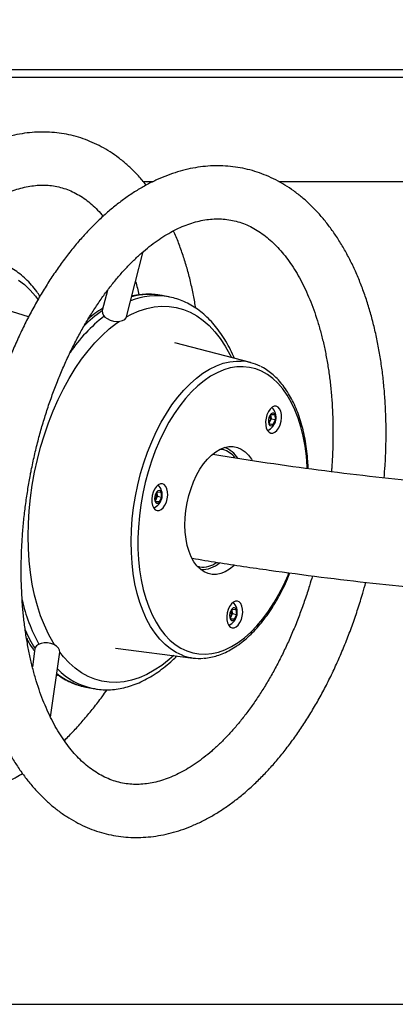
# Model space of a CAD drawing. Units: millimetres. Extents: x 5 to 415, y 5 to 292.
# Drawn here: x 76 to 84, y 65 to 85 of the extents above; entities that cross this region are included whole.
import ezdxf

# ---------------------------------------------------------------- set-up
doc = ezdxf.new("R2010")
doc.units = ezdxf.units.MM

msp = doc.modelspace()

# ---------------------------------------------------------------- linework, layer by layer
at = {"color": 7, "linetype": 'Continuous', "lineweight": 25}
for p, q in [((66.63454, 84.17794), (122.13454, 84.17794)), ((66.63454, 84.17794), (94.37954, 84.17794)), ((66.63454, 84.02794), (94.37954, 84.02794)), ((78.85672, 81.92794), (78.66507, 81.92794)), ((119.61123, 81.92794), (81.38327, 81.92794)), ((78.32301, 79.21667), (78.66242, 80.5261)), ((77.94421, 79.74803), (77.839, 79.34213)), ((79.17765, 79.61648), (79.03163, 79.64474)), ((79.03163, 79.64474), (79.03818, 79.64345)), ((79.17765, 79.61648), (79.1842, 79.61519)), ((76.36218, 79.21759), (75.71528, 79.4197)), ((80.81035, 78.30056), (79.29254, 78.69528)), ((81.1812, 77.16398), (81.22873, 77.26057)), ((81.21581, 77.23432), (81.21789, 77.22232)), ((81.22873, 77.26057), (81.2937, 77.25636)), ((81.2937, 77.25636), (81.31115, 77.15557)), ((81.19865, 77.06319), (81.1812, 77.16398)), ((81.20285, 77.12363), (81.19201, 77.10159)), ((81.19716, 77.07185), (81.26363, 77.05898)), ((81.26363, 77.05898), (81.19865, 77.06319)), ((81.22661, 77.17193), (81.20285, 77.12363)), ((81.21789, 77.22232), (81.22661, 77.17193)), ((81.22661, 77.17193), (81.31115, 77.15557)), ((81.31115, 77.15557), (81.26363, 77.05898)), ((80.20657, 76.56472), (80.26104, 76.55417)), ((80.26104, 76.55417), (80.2573, 76.58638)), ((78.89923, 75.60957), (78.94676, 75.70615)), ((78.93384, 75.67991), (78.93592, 75.66791)), ((78.93592, 75.66791), (78.94465, 75.61752)), ((78.94676, 75.70615), (79.01173, 75.70195)), ((79.01173, 75.70195), (79.02918, 75.60115)), ((78.91669, 75.50878), (78.89923, 75.60957)), ((78.92088, 75.56922), (78.91004, 75.54718)), ((78.91519, 75.51744), (78.98166, 75.50457)), ((78.98166, 75.50457), (78.91669, 75.50878)), ((78.94465, 75.61752), (78.92088, 75.56922)), ((78.94465, 75.61752), (79.02918, 75.60115)), ((79.02918, 75.60115), (78.98166, 75.50457)), ((79.7929, 74.20106), (79.75143, 74.20909)), ((79.78067, 74.17923), (79.7929, 74.20106)), ((80.40391, 73.25695), (80.45144, 73.35354)), ((80.43852, 73.32729), (80.4406, 73.31529)), ((80.4406, 73.31529), (80.44932, 73.2649)), ((80.45144, 73.35354), (80.51641, 73.34933)), ((80.51641, 73.34933), (80.53386, 73.24854)), ((80.42136, 73.15616), (80.40391, 73.25695)), ((80.42556, 73.2166), (80.41471, 73.19456)), ((80.41986, 73.16482), (80.48634, 73.15195)), ((80.48634, 73.15195), (80.42136, 73.15616)), ((80.44932, 73.2649), (80.42556, 73.2166)), ((80.44932, 73.2649), (80.53386, 73.24854)), ((80.53386, 73.24854), (80.48634, 73.15195)), ((76.49008, 72.56173), (76.43897, 72.19504)), ((76.80302, 71.18499), (76.98529, 72.49271)), ((78.1079, 72.57404), (79.66339, 72.37398)), ((77.51161, 71.79047), (77.65762, 71.76221)), ((58.23454, 65.42794), (148.23454, 65.42794))]:
    msp.add_line(p, q, dxfattribs=at)
at = {"color": 8, "linetype": 'Continuous', "lineweight": 25, "flags": 128}
for points in [[(76.15705, 79.95558), (76.27822, 79.86302), (76.39276, 79.75441), (76.50013, 79.63025), (76.55, 79.56388)], [(78.32275, 79.21571), (78.42772, 79.27127), (78.5796, 79.33706), (78.73147, 79.3857), (78.88263, 79.41696), (79.03237, 79.43069), (79.18001, 79.42683), (79.32484, 79.40541), (79.4662, 79.36651), (79.60342, 79.31032), (79.73587, 79.2371), (79.86292, 79.14719), (79.984, 79.04102), (80.09852, 78.91907), (80.20596, 78.78192), (80.30581, 78.6302), (80.39761, 78.46463), (80.42967, 78.39956)], [(76.48245, 76.10007), (76.53821, 76.35476), (76.60349, 76.60621), (76.67799, 76.85324), (76.76134, 77.0947), (76.85318, 77.32946), (76.95306, 77.55642), (77.06053, 77.77454), (77.17507, 77.98278), (77.29617, 78.18019), (77.42324, 78.36584), (77.55571, 78.53886), (77.69295, 78.69845), (77.83432, 78.84387), (77.97916, 78.97443), (78.12681, 79.08953), (78.17886, 79.12595)], [(79.46629, 72.42107), (79.44294, 72.42968), (79.32275, 72.48512), (79.20759, 72.55737), (79.09811, 72.646), (78.99497, 72.75049), (78.89878, 72.87023), (78.81009, 73.00452), (78.72942, 73.15255), (78.65726, 73.31348), (78.59402, 73.48635), (78.54007, 73.67015), (78.49574, 73.86381), (78.46128, 74.06617), (78.43689, 74.27606), (78.42271, 74.49225), (78.41884, 74.71346), (78.42529, 74.93839), (78.44202, 75.16574), (78.46894, 75.39416), (78.50589, 75.62232), (78.55265, 75.84886), (78.60895, 76.07248), (78.67445, 76.29184), (78.74878, 76.50567), (78.83149, 76.71271), (78.92211, 76.91175), (79.02009, 77.10162), (79.12487, 77.28119), (79.23583, 77.44943), (79.35231, 77.60534), (79.47364, 77.748), (79.5991, 77.87659), (79.72796, 77.99034), (79.85946, 78.08859), (79.99283, 78.17076), (80.12728, 78.23637), (80.26203, 78.28503), (80.39628, 78.31646), (80.52926, 78.33048), (80.62388, 78.32973)], [(81.95129, 76.17765), (81.94965, 76.21144), (81.93336, 76.42168), (81.90697, 76.62538), (81.87065, 76.82132), (81.82461, 77.00831), (81.76913, 77.18523), (81.70454, 77.35101), (81.63124, 77.50466), (81.54966, 77.64526), (81.46029, 77.77195), (81.36367, 77.88398), (81.26038, 77.98067), (81.15105, 78.06145), (81.03632, 78.12582), (80.9169, 78.1734), (80.79349, 78.2039), (80.66685, 78.21714), (80.53773, 78.21304), (80.4069, 78.19162), (80.27516, 78.15302), (80.14331, 78.09746), (80.01212, 78.02528), (79.88239, 77.93691), (79.7549, 77.83289), (79.63042, 77.71383), (79.50969, 77.58047), (79.39345, 77.43359), (79.28238, 77.27408), (79.17717, 77.1029), (79.07843, 76.92109), (78.98677, 76.72973), (78.90274, 76.52997), (78.82684, 76.32302), (78.75953, 76.11012), (78.70121, 75.89255), (78.65224, 75.67162), (78.6129, 75.44866), (78.58344, 75.225), (78.56403, 75.002), (78.55479, 74.781), (78.55578, 74.56332), (78.56698, 74.35028), (78.58833, 74.14315), (78.61971, 73.94318), (78.66092, 73.75157), (78.71172, 73.56948), (78.7718, 73.398), (78.84079, 73.23816), (78.9183, 73.09093), (79.00384, 72.95719), (79.0969, 72.83773), (79.19693, 72.73329), (79.30332, 72.64449), (79.41543, 72.57187), (79.5326, 72.51585), (79.6541, 72.47678), (79.77922, 72.45489), (79.9072, 72.45032), (80.03727, 72.46309), (80.16865, 72.49312), (80.30055, 72.54024), (80.43217, 72.60416), (80.56273, 72.68449), (80.56273, 72.68449)], [(76.88381, 72.636), (76.85283, 72.68591), (76.76102, 72.85148), (76.6777, 73.03014), (76.60324, 73.22105), (76.53799, 73.42333), (76.48226, 73.63602), (76.43631, 73.85814), (76.40035, 74.08865), (76.37455, 74.32648), (76.35903, 74.57052), (76.35386, 74.81963), (76.35907, 75.07265), (76.37462, 75.3284), (76.40046, 75.58568), (76.43646, 75.84331), (76.48245, 76.10007)], [(80.56273, 72.68449), (80.69144, 72.78076), (80.81752, 72.89238), (80.94021, 73.01869), (81.05879, 73.15891), (81.17253, 73.31222), (81.28075, 73.47769), (81.3828, 73.65432), (81.47807, 73.84105), (81.56598, 74.03675), (81.58451, 74.08146)], [(79.27326, 72.42416), (79.17947, 72.34168), (79.03183, 72.22658), (78.88208, 72.12748), (78.73091, 72.04484), (78.57904, 71.97905), (78.42717, 71.93041), (78.27601, 71.89915), (78.12626, 71.88542), (77.97863, 71.88927), (77.8338, 71.9107), (77.69244, 71.9496), (77.55522, 72.00579), (77.42277, 72.07901), (77.29571, 72.16892), (77.17464, 72.27509), (77.06012, 72.39704), (76.98497, 72.49039)]]:
    msp.add_lwpolyline(points, dxfattribs=at)
at = {"color": 7, "linetype": 'Continuous', "lineweight": 25, "flags": 128}
for points in [[(77.9378, 79.18185), (77.99667, 79.15294), (78.06179, 79.13341), (78.12834, 79.1247), (78.19138, 79.12747), (78.24623, 79.14151), (78.28883, 79.16577), (78.31602, 79.19846), (78.32301, 79.21667)], [(81.30362, 76.90479), (81.3434, 76.94106), (81.3785, 76.99186), (81.40652, 77.05373), (81.42554, 77.12246), (81.43429, 77.19334), (81.43215, 77.26157), (81.41928, 77.32248), (81.39655, 77.37193), (81.36552, 77.40655), (81.32828, 77.42397), (81.2874, 77.42302), (81.24564, 77.40375), (81.20585, 77.36747), (81.17076, 77.31667), (81.14274, 77.2548), (81.12371, 77.18608), (81.11497, 77.11519), (81.1171, 77.04697), (81.12997, 76.98605), (81.1527, 76.9366), (81.18374, 76.90198), (81.22097, 76.88456), (81.26186, 76.88552), (81.30362, 76.90479)], [(81.22644, 77.03025), (81.25445, 77.03727), (81.28135, 77.06083), (81.30349, 77.09776), (81.3179, 77.14306), (81.32261, 77.19062), (81.31701, 77.23401), (81.30183, 77.26738), (81.27915, 77.28622), (81.25201, 77.28798), (81.22408, 77.27242), (81.19913, 77.24165), (81.18054, 77.19982), (81.17082, 77.15259), (81.17127, 77.10632), (81.18184, 77.06727), (81.2011, 77.04072), (81.22644, 77.03025)], [(81.21789, 77.22232), (81.21543, 77.23332), (81.21539, 77.23347)], [(81.19147, 77.10468), (81.19713, 77.11317), (81.20285, 77.12363)], [(80.49639, 74.23853), (80.47744, 74.2213), (80.39192, 74.15443), (80.30454, 74.10352), (80.21649, 74.06924), (80.12896, 74.05207), (80.04313, 74.05223), (79.96017, 74.06972), (79.88119, 74.1043), (79.80727, 74.15551), (79.73939, 74.22265), (79.67849, 74.30482), (79.62539, 74.40091), (79.58079, 74.50961), (79.54531, 74.62945), (79.51943, 74.75882), (79.5035, 74.89597), (79.49772, 75.03904), (79.50218, 75.18609), (79.51683, 75.33514), (79.54145, 75.48418), (79.57572, 75.63117), (79.61918, 75.77415), (79.67123, 75.91117), (79.73117, 76.04039), (79.7982, 76.16004), (79.8714, 76.26853), (79.94979, 76.36437), (80.03231, 76.44628), (80.11783, 76.51314), (80.11783, 76.51314)], [(80.11783, 76.51314), (80.20521, 76.56405), (80.29326, 76.59833), (80.38079, 76.61551), (80.46662, 76.61535), (80.54958, 76.59786), (80.62856, 76.56328), (80.70248, 76.51207), (80.77036, 76.44492), (80.83126, 76.36276), (80.84593, 76.33892)], [(79.02165, 75.35038), (79.06143, 75.38665), (79.09653, 75.43745), (79.12455, 75.49932), (79.14358, 75.56804), (79.15232, 75.63893), (79.15019, 75.70716), (79.13732, 75.76807), (79.11459, 75.81752), (79.08355, 75.85214), (79.04632, 75.86956), (79.00543, 75.86861), (78.96367, 75.84934), (78.92389, 75.81306), (78.88879, 75.76226), (78.86077, 75.70039), (78.84174, 75.63167), (78.833, 75.56078), (78.83513, 75.49255), (78.848, 75.43164), (78.87073, 75.38219), (78.90177, 75.34757), (78.939, 75.33015), (78.97989, 75.33111), (79.02165, 75.35038)], [(79.03804, 75.66598), (79.02589, 75.70328), (79.0054, 75.72734), (78.97936, 75.73494), (78.95127, 75.72503), (78.92493, 75.69897), (78.90389, 75.66026), (78.891, 75.61413), (78.88799, 75.56683), (78.89528, 75.52472), (78.91188, 75.49351), (78.93555, 75.47741), (78.96308, 75.47858), (78.99077, 75.49688), (79.01487, 75.52983), (79.03213, 75.57298), (79.04022, 75.6205), (79.03804, 75.66598)], [(78.93592, 75.66791), (78.93347, 75.67891), (78.93342, 75.67906)], [(78.9095, 75.55027), (78.91516, 75.55875), (78.92088, 75.56922)], [(80.52633, 72.99776), (80.56611, 73.03403), (80.60121, 73.08483), (80.62922, 73.1467), (80.64825, 73.21543), (80.657, 73.28632), (80.65486, 73.35454), (80.64199, 73.41545), (80.61926, 73.4649), (80.58823, 73.49952), (80.551, 73.51694), (80.51011, 73.51599), (80.46835, 73.49672), (80.42856, 73.46044), (80.39347, 73.40964), (80.36545, 73.34777), (80.34642, 73.27905), (80.33768, 73.20816), (80.33981, 73.13994), (80.35268, 73.07902), (80.37541, 73.02957), (80.40645, 72.99496), (80.44368, 72.97753), (80.48457, 72.97849), (80.52633, 72.99776)], [(80.41479, 73.32165), (80.39893, 73.27734), (80.39252, 73.22971), (80.39642, 73.18519), (80.41011, 73.14979), (80.43173, 73.1283), (80.45838, 73.12361), (80.48644, 73.13637), (80.51213, 73.16484), (80.53198, 73.20518), (80.54331, 73.25195), (80.54459, 73.29883), (80.53565, 73.33948), (80.51768, 73.36842), (80.49313, 73.38173), (80.4653, 73.37763), (80.43796, 73.35666), (80.41479, 73.32165)], [(80.4406, 73.31529), (80.43814, 73.32629), (80.4381, 73.32644)], [(80.41418, 73.19765), (80.41984, 73.20614), (80.42556, 73.2166)], [(76.98529, 72.49271), (76.98191, 72.53321), (76.96053, 72.57401), (76.92261, 72.61134), (76.87099, 72.64243), (76.80947, 72.66497), (76.74264, 72.6773), (76.67543, 72.6785), (76.61284, 72.66848), (76.55951, 72.64798), (76.51939, 72.61853), (76.49547, 72.5823), (76.49008, 72.56173)]]:
    msp.add_lwpolyline(points, dxfattribs=at)
at = {"color": 8, "linetype": 'Continuous', "lineweight": 25}
for centre, radius, start, end in [((78.93041, 78.24336), 1.3952, 79.793187, 112.085861), ((78.78495, 78.32811), 1.33954, 79.388428, 105.485751), ((80.00326, 76.54789), 3.42406, 128.400372, 145.1613), ((79.42162, 77.06277), 2.77226, 124.834222, 134.942705), ((79.67977, 74.34156), 3.54165, 193.068219, 208.495507), ((78.89049, 74.06761), 2.83233, 203.314669, 212.070291), ((77.94822, 73.14589), 1.41385, 224.420016, 258.15928), ((77.78297, 73.12584), 1.36266, 231.024814, 258.513216)]:
    msp.add_arc(centre, radius, start, end, dxfattribs=at)
at = {"color": 7, "linetype": 'Continuous', "lineweight": 25}
for centre, radius, start, end in [((77.99563, 79.32809), 0.15726, 174.877506, 248.422639), ((80.56899, 77.36866), 0.96263, 62.96859, 86.731391), ((81.04297, 77.1991), 0.28235, 292.612035, 45.482088), ((81.05185, 77.19713), 0.16793, 334.046939, 8.627979), ((80.13132, 76.10799), 0.46466, 37.68364, 73.788856), ((80.12238, 76.11618), 0.51, 31.445245, 70.723752), ((78.761, 75.64469), 0.28235, 292.612035, 45.482088), ((78.76987, 75.64272), 0.16795, 334.047736, 8.62549), ((79.84704, 74.69281), 0.49472, 263.716174, 305.965908), ((79.8311, 74.69557), 0.5479, 268.489048, 311.427077), ((80.26568, 73.29207), 0.28235, 292.612035, 45.482087), ((80.27455, 73.2901), 0.16794, 334.047067, 8.626159), ((79.78731, 73.33033), 0.96427, 250.554248, 274.537371)]:
    msp.add_arc(centre, radius, start, end, dxfattribs=at)
for points, knots in [([(126.00224, 85.23611), (125.84029, 85.14262), (125.36876, 84.87039), (124.58345, 84.43029), (123.64461, 83.92065), (122.70044, 83.42564), (121.75119, 82.94509), (120.79698, 82.47914), (119.83796, 82.02785), (118.8743, 81.59129), (117.90614, 81.16955), (116.93364, 80.76268), (115.95695, 80.37074), (114.97623, 79.99382), (113.99164, 79.63196), (113.00333, 79.28522), (112.01147, 78.95367), (111.0162, 78.63735), (110.0177, 78.33632), (109.01611, 78.05062), (108.01161, 77.78031), (107.00434, 77.52543), (105.99448, 77.28602), (104.98219, 77.06211), (103.96761, 76.85375), (102.95094, 76.66097), (101.93231, 76.48381), (100.91191, 76.32228), (99.88988, 76.17643), (98.8664, 76.04626), (97.84163, 75.93181), (96.81574, 75.8331), (95.78889, 75.75013), (94.76124, 75.68293), (93.73297, 75.6315), (92.70423, 75.59586), (91.6752, 75.576), (90.64604, 75.57194), (89.61692, 75.58367), (88.588, 75.6112), (87.55945, 75.65451), (86.53143, 75.7136), (85.50411, 75.78847), (84.47766, 75.87908), (83.45225, 75.98551), (82.428, 76.10737), (81.40524, 76.24605), (80.6135, 76.36246), (80.16333, 76.43789), (80.05297, 76.45639)], [0, 0, 0, 0, 0.01139957, 0.03319094, 0.05498309, 0.07677642, 0.098571, 0.1203668, 0.14216387, 0.16396205, 0.18576145, 0.20756218, 0.22936399, 0.25116695, 0.27297116, 0.29477645, 0.31658289, 0.33839041, 0.360199, 0.38200869, 0.40381933, 0.42563099, 0.4474436, 0.46925712, 0.49107146, 0.51288666, 0.53470258, 0.55651929, 0.5783366, 0.60015459, 0.62197309, 0.64379215, 0.6656116, 0.68743148, 0.70925165, 0.73107211, 0.75289281, 0.77471359, 0.79653447, 0.81835534, 0.8401762, 0.86199685, 0.88381733, 0.90563749, 0.9274574, 0.94927691, 0.97109594, 0.9929145, 1, 1, 1, 1]), ([(79.64524, 74.37515), (79.81437, 74.347), (80.32867, 74.26137), (81.19002, 74.13518), (82.22896, 73.9957), (83.26935, 73.87278), (84.3109, 73.76536), (85.35349, 73.67374), (86.39693, 73.59787), (87.44107, 73.53778), (88.48575, 73.49347), (89.53081, 73.46495), (90.57607, 73.45222), (91.62138, 73.45528), (92.66658, 73.47414), (93.71149, 73.50878), (94.75596, 73.55921), (95.79982, 73.62543), (96.84292, 73.7074), (97.88507, 73.80513), (98.92615, 73.9186), (99.96595, 74.0478), (101.00434, 74.19269), (102.04115, 74.35326), (103.07621, 74.52949), (104.10937, 74.72134), (105.14046, 74.9288), (106.16932, 75.15182), (107.19579, 75.39037), (108.21971, 75.64441), (109.24092, 75.91392), (110.25926, 76.19883), (111.27457, 76.49912), (112.28669, 76.81474), (113.29547, 77.14562), (114.30073, 77.49174), (115.30234, 77.85302), (116.30012, 78.22942), (117.29392, 78.62087), (118.28359, 79.02733), (119.26898, 79.44871), (120.24991, 79.88497), (121.22625, 80.33602), (122.19783, 80.80181), (123.16452, 81.28225), (124.12613, 81.77728), (125.08255, 82.28679), (126.01692, 82.80163), (126.67691, 83.17686), (127.02042, 83.37591), (127.06632, 83.4025)], [0, 0, 0, 0, 0.01051627, 0.03197909, 0.05344134, 0.07490313, 0.09636442, 0.11782526, 0.13928582, 0.16074604, 0.182206, 0.20366575, 0.22512537, 0.24658493, 0.26804441, 0.28950396, 0.31096359, 0.33242327, 0.35388316, 0.37534336, 0.39680378, 0.41826457, 0.43972578, 0.46118738, 0.48264954, 0.50411225, 0.52557557, 0.54703954, 0.56850413, 0.58996953, 0.6114357, 0.63290263, 0.65437039, 0.6758391, 0.6973087, 0.71877924, 0.74025076, 0.76172321, 0.78319671, 0.80467128, 0.82614685, 0.84762347, 0.86910122, 0.89058007, 0.91205999, 0.93354101, 0.95502313, 0.97650634, 0.99686152, 1, 1, 1, 1]), ([(78.72056, 81.85892), (78.69411, 81.89251), (78.62066, 81.98578), (78.4909, 82.1242), (78.33293, 82.27427), (78.16796, 82.40872), (77.99714, 82.52799), (77.82094, 82.63171), (77.64, 82.71985), (77.45482, 82.79237), (77.26589, 82.84931), (77.07365, 82.8907), (76.87854, 82.91656), (76.68096, 82.92693), (76.48125, 82.92181), (76.27972, 82.90119), (76.07667, 82.86502), (75.87245, 82.81327), (75.66747, 82.74589), (75.46219, 82.66289), (75.25711, 82.56437), (75.05282, 82.45048), (74.8499, 82.32148), (74.64895, 82.17774), (74.45056, 82.01968), (74.25527, 81.84779), (74.0636, 81.6626), (73.87602, 81.46469), (73.69295, 81.25464), (73.5148, 81.03305), (73.34192, 80.80051), (73.17463, 80.55761), (73.01326, 80.30495), (72.8581, 80.04312), (72.70944, 79.77277), (72.56757, 79.4945), (72.43274, 79.20894), (72.30522, 78.91676), (72.18526, 78.61861), (72.07309, 78.31514), (71.96893, 78.00705), (71.873, 77.69501), (71.78551, 77.37971), (71.70662, 77.06186), (71.63653, 76.74215), (71.57539, 76.42129), (71.52334, 76.1), (71.48051, 75.77897), (71.44701, 75.45891), (71.42295, 75.14052), (71.4084, 74.82448), (71.40345, 74.51149), (71.40814, 74.20222), (71.42252, 73.89734), (71.44664, 73.59752), (71.4805, 73.30341), (71.52413, 73.01565), (71.57753, 72.73489), (71.64069, 72.46178), (71.71353, 72.19691), (71.79624, 71.94114), (71.88368, 71.70575), (71.94742, 71.56008), (71.9769, 71.49272)], [0, 0, 0, 0, 0.0093338, 0.02591446, 0.04234956, 0.05862394, 0.07473186, 0.09067823, 0.10647873, 0.12215895, 0.13775222, 0.15329702, 0.16882993, 0.18438355, 0.19999756, 0.21570739, 0.23154155, 0.2475202, 0.26365409, 0.27994359, 0.29638025, 0.31294792, 0.32962571, 0.34639022, 0.36321858, 0.38008966, 0.39698553, 0.41389204, 0.43079544, 0.44768872, 0.46456746, 0.48142895, 0.49827215, 0.51509679, 0.53190343, 0.5486934, 0.56546788, 0.58222882, 0.59897796, 0.61571727, 0.63244878, 0.64917448, 0.66589645, 0.68261679, 0.69933759, 0.71606021, 0.7327867, 0.74951922, 0.76625987, 0.78301069, 0.79977386, 0.81655141, 0.83334546, 0.85015782, 0.86699027, 0.883844, 0.90072025, 0.91761921, 0.93454007, 0.95148098, 0.96843792, 0.98540484, 1, 1, 1, 1]), ([(83.49331, 75.98384), (83.5001, 76.06855), (83.51551, 76.26094), (83.52834, 76.55919), (83.53373, 76.87808), (83.52927, 77.19395), (83.51529, 77.50617), (83.49169, 77.81405), (83.45849, 78.11691), (83.41567, 78.4141), (83.36326, 78.70494), (83.3013, 78.9888), (83.22981, 79.26501), (83.14886, 79.53296), (83.05851, 79.79197), (82.95885, 80.04141), (82.85001, 80.2806), (82.73216, 80.50884), (82.60551, 80.72545), (82.47033, 80.92975), (82.32696, 81.12106), (82.17582, 81.29875), (82.0174, 81.46221), (81.85226, 81.61096), (81.68099, 81.74456), (81.50422, 81.86273), (81.32258, 81.96525), (81.13665, 82.05204), (80.947, 82.12306), (80.75412, 82.17834), (80.55846, 82.21792), (80.36048, 82.24183), (80.16059, 82.25013), (79.95917, 82.24284), (79.75656, 82.21997), (79.55306, 82.18151), (79.34903, 82.12744), (79.14485, 82.05775), (78.94097, 81.97244), (78.73787, 81.8716), (78.5361, 81.75539), (78.33622, 81.62403), (78.13883, 81.47787), (77.94448, 81.31731), (77.75373, 81.14285), (77.56708, 80.95499), (77.385, 80.75432), (77.20792, 80.54142), (77.03623, 80.31691), (76.87029, 80.08139), (76.71043, 79.83547), (76.55693, 79.57976), (76.41009, 79.31488), (76.27018, 79.04145), (76.13745, 78.76012), (76.01215, 78.47153), (75.89453, 78.17633), (75.78479, 77.87519), (75.68317, 77.56878), (75.58981, 77.25779), (75.5051, 76.94288), (75.43143, 76.63726), (75.38986, 76.43589), (75.37036, 76.34144)], [0, 0, 0, 0, 0.01310919, 0.02977226, 0.04644561, 0.06313139, 0.07983136, 0.09654749, 0.11328149, 0.13003475, 0.14680844, 0.16360297, 0.1804182, 0.19725286, 0.2141043, 0.23096805, 0.24783603, 0.2646954, 0.28153206, 0.29832802, 0.31506236, 0.331712, 0.34825359, 0.36466581, 0.38093263, 0.39704502, 0.41300368, 0.42881884, 0.4445107, 0.46010696, 0.47564157, 0.49115198, 0.5066654, 0.52221829, 0.53784576, 0.55357734, 0.56943583, 0.58543528, 0.60158092, 0.61786901, 0.63428829, 0.65082182, 0.66744911, 0.68414863, 0.70090023, 0.71768543, 0.73448903, 0.7512986, 0.7681031, 0.78489726, 0.80167722, 0.81844104, 0.83518799, 0.85191808, 0.86863193, 0.88533081, 0.90201599, 0.91868915, 0.93535218, 0.95200689, 0.96865522, 0.98529915, 1, 1, 1, 1]), ([(72.94704, 71.9321), (72.93255, 71.96479), (72.89037, 72.06), (72.82531, 72.22683), (72.75445, 72.4359), (72.69084, 72.65592), (72.63471, 72.88605), (72.58635, 73.12577), (72.54601, 73.37442), (72.51391, 73.63131), (72.49025, 73.89573), (72.47518, 74.16693), (72.46881, 74.44412), (72.47123, 74.72651), (72.4825, 75.01329), (72.50262, 75.30362), (72.53159, 75.59666), (72.56935, 75.89158), (72.61581, 76.18751), (72.67088, 76.4836), (72.7344, 76.77901), (72.8062, 77.07288), (72.88607, 77.36436), (72.97378, 77.65261), (73.06906, 77.9368), (73.17163, 78.21613), (73.28116, 78.48978), (73.39732, 78.75699), (73.51972, 79.017), (73.64798, 79.26906), (73.78166, 79.51246), (73.92033, 79.74653), (74.0635, 79.97062), (74.21069, 80.18413), (74.36137, 80.38646), (74.51501, 80.5771), (74.67106, 80.75558), (74.82895, 80.92146), (74.98811, 81.07439), (75.14796, 81.21408), (75.30793, 81.34027), (75.46745, 81.45281), (75.62599, 81.55159), (75.78306, 81.63661), (75.93827, 81.70791), (76.09133, 81.76559), (76.24212, 81.80977), (76.39062, 81.84053), (76.53705, 81.85784), (76.68173, 81.86151), (76.82501, 81.85112), (76.96699, 81.82603), (77.10724, 81.78564), (77.24465, 81.72974), (77.37797, 81.65871), (77.50626, 81.57341), (77.62909, 81.47413), (77.74644, 81.36309), (77.82087, 81.27729), (77.85758, 81.23497)], [0, 0, 0, 0, 0.009016808, 0.026257361, 0.04350462, 0.060758788, 0.078028638, 0.095320011, 0.112636003, 0.129978054, 0.147346291, 0.16474002, 0.182157961, 0.199598008, 0.217058175, 0.234536144, 0.252029375, 0.269535513, 0.287051977, 0.304576291, 0.322105911, 0.339638305, 0.357170992, 0.374700627, 0.392224599, 0.409740398, 0.427245454, 0.444737282, 0.46221321, 0.479670772, 0.497107313, 0.514520727, 0.53190857, 0.549268795, 0.566600412, 0.583902291, 0.601174601, 0.618418763, 0.635638378, 0.652838991, 0.670029935, 0.687221508, 0.704429498, 0.72167787, 0.738999351, 0.756437333, 0.774046257, 0.791893989, 0.810057596, 0.828615364, 0.847624173, 0.867079886, 0.886866635, 0.906705145, 0.926260849, 0.945373866, 0.964019018, 0.98225333, 1, 1, 1, 1]), ([(76.41489, 76.13364), (76.42539, 76.18519), (76.45598, 76.33545), (76.51298, 76.58282), (76.58845, 76.87406), (76.67189, 77.1614), (76.76291, 77.44402), (76.86124, 77.72113), (76.96657, 77.99191), (77.07856, 78.25561), (77.19684, 78.51148), (77.321, 78.7588), (77.45064, 78.99688), (77.5853, 79.22505), (77.7245, 79.4427), (77.86776, 79.64923), (78.01456, 79.84412), (78.16436, 80.02687), (78.31663, 80.19707), (78.4708, 80.35432), (78.62633, 80.49832), (78.78264, 80.62881), (78.9392, 80.74562), (79.0955, 80.84864), (79.25107, 80.93784), (79.40558, 81.01325), (79.55876, 81.07493), (79.71049, 81.12297), (79.86082, 81.1574), (80.00993, 81.17813), (80.15811, 81.18493), (80.3056, 81.17734), (80.45237, 81.15475), (80.59777, 81.11668), (80.74069, 81.06301), (80.87991, 80.9942), (81.01465, 80.91091), (81.1446, 80.81375), (81.26968, 80.70315), (81.38991, 80.57936), (81.50523, 80.44256), (81.61554, 80.2929), (81.72059, 80.13055), (81.82013, 79.95576), (81.91381, 79.76882), (82.0013, 79.5701), (82.08223, 79.36006), (82.15627, 79.13919), (82.2231, 78.90806), (82.2824, 78.66726), (82.33391, 78.41742), (82.37738, 78.15925), (82.41259, 77.89345), (82.43937, 77.62078), (82.45758, 77.34201), (82.46704, 77.05793), (82.46791, 76.7694), (82.45924, 76.4771), (82.44813, 76.2567), (82.43714, 76.13357), (82.43497, 76.10937)], [0, 0, 0, 0, 0.00911625, 0.02656987, 0.0440214, 0.06146687, 0.07890381, 0.09632974, 0.1137423, 0.13113895, 0.14851744, 0.16587531, 0.18321034, 0.20052063, 0.21780472, 0.23506167, 0.25229092, 0.2694934, 0.28667125, 0.3038291, 0.32097346, 0.33811419, 0.35526195, 0.37243511, 0.38965977, 0.40696945, 0.42440852, 0.44203118, 0.45990198, 0.47809124, 0.49666317, 0.51565208, 0.53502486, 0.5546448, 0.57422735, 0.59351747, 0.61239754, 0.63085797, 0.64895199, 0.66675396, 0.68433697, 0.70176362, 0.71908413, 0.73633758, 0.75355314, 0.77075215, 0.78794858, 0.8051514, 0.8223687, 0.83960583, 0.85686563, 0.87414941, 0.89145734, 0.90878874, 0.92614222, 0.94351611, 0.9609084, 0.97831689, 0.99573926, 1, 1, 1, 1]), ([(79.71535, 79.38966), (79.70058, 79.4763), (79.66965, 79.65787), (79.61054, 79.925), (79.54074, 80.1925), (79.46129, 80.45143), (79.37114, 80.69974), (79.30657, 80.86392), (79.26946, 80.9421), (79.2685, 80.94413)], [0, 0, 0, 0, 0.15342154, 0.32152011, 0.489824155, 0.65830298, 0.826901668, 0.995520995, 1, 1, 1, 1]), ([(76.58957, 79.63076), (76.56914, 79.66188), (76.51637, 79.74228), (76.42197, 79.85753), (76.30809, 79.97707), (76.18712, 80.08155), (76.06018, 80.17099), (75.92801, 80.24546), (75.79093, 80.30284), (75.69206, 80.33654), (75.6382, 80.34653), (75.63247, 80.3476)], [0, 0, 0, 0, 0.0833112, 0.21518259, 0.34625108, 0.47629131, 0.60514607, 0.73278179, 0.85931769, 0.98502529, 1, 1, 1, 1]), ([(78.50645, 79.92438), (78.51959, 79.88013), (78.54516, 79.79399), (78.56625, 79.70199), (78.57651, 79.65725)], [0, 0, 0, 0, 0.51366234, 1, 1, 1, 1]), ([(79.03878, 79.6429), (78.99279, 79.65083), (78.89802, 79.66718), (78.75143, 79.67286), (78.60076, 79.66287), (78.49345, 79.64858), (78.43682, 79.63341), (78.4306, 79.63174)], [0, 0, 0, 0, 0.23139703, 0.47673067, 0.72253436, 0.96953058, 1, 1, 1, 1]), ([(80.49182, 78.3834), (80.4653, 78.44266), (80.41176, 78.56225), (80.32047, 78.72817), (80.2211, 78.88384), (80.11376, 79.02646), (79.99913, 79.15558), (79.87773, 79.27043), (79.75024, 79.37051), (79.61735, 79.4552), (79.47994, 79.52483), (79.33833, 79.57699), (79.23959, 79.60654), (79.18762, 79.61422), (79.1848, 79.61464)], [0, 0, 0, 0, 0.09072636, 0.18309195, 0.2753435, 0.36736674, 0.45901877, 0.55014575, 0.6406025, 0.7302905, 0.81918525, 0.90735954, 0.99498124, 1, 1, 1, 1]), ([(77.8514, 79.38996), (77.84789, 79.38797), (77.79364, 79.35722), (77.69615, 79.28885), (77.6041, 79.21509), (77.5607, 79.18032)], [0, 0, 0, 0, 0.03526403, 0.5452032, 1, 1, 1, 1]), ([(81.97002, 76.17191), (81.96801, 76.22131), (81.96316, 76.33985), (81.94465, 76.52195), (81.91616, 76.71776), (81.87816, 76.90643), (81.83121, 77.08717), (81.77536, 77.25901), (81.71087, 77.42103), (81.63797, 77.57236), (81.55698, 77.7121), (81.46829, 77.83944), (81.37234, 77.95349), (81.26981, 78.05392), (81.16085, 78.13848), (81.07706, 78.19368), (81.02832, 78.21575), (81.01941, 78.21979)], [0, 0, 0, 0, 0.05128339, 0.12306945, 0.19490698, 0.26680092, 0.33875451, 0.41076567, 0.48282673, 0.55491832, 0.62699121, 0.69898181, 0.77080254, 0.84234667, 0.91350242, 0.98418216, 1, 1, 1, 1]), ([(75.37036, 76.34144), (75.35932, 76.28463), (75.32746, 76.12067), (75.28169, 75.8483), (75.23611, 75.52469), (75.19991, 75.201), (75.17303, 74.87797), (75.15558, 74.5563), (75.14763, 74.23671), (75.14923, 73.91988), (75.1604, 73.60652), (75.18118, 73.29729), (75.21157, 72.99289), (75.25157, 72.69397), (75.30116, 72.4012), (75.36033, 72.11523), (75.42903, 71.8367), (75.50721, 71.56627), (75.59481, 71.30456), (75.69175, 71.05225), (75.79791, 70.80998), (75.91314, 70.57846), (76.03724, 70.35836), (76.16995, 70.15038), (76.31096, 69.9552), (76.45986, 69.77345), (76.6162, 69.60576), (76.77944, 69.45265), (76.94897, 69.31457), (77.12419, 69.19185), (77.30447, 69.08472), (77.4892, 68.99331), (77.67781, 68.91766), (77.86979, 68.85777), (78.06468, 68.8136), (78.26202, 68.78509), (78.46139, 68.77222), (78.66239, 68.77494), (78.86469, 68.79324), (79.06796, 68.82712), (79.27188, 68.87661), (79.47605, 68.94172), (79.68007, 69.02245), (79.88346, 69.11874), (80.08568, 69.23047), (80.28617, 69.35742), (80.48435, 69.49928), (80.67965, 69.65565), (80.87151, 69.82609), (81.05941, 70.01008), (81.24288, 70.20705), (81.42147, 70.41642), (81.59478, 70.63759), (81.76244, 70.86995), (81.92412, 71.11288), (82.07951, 71.36578), (82.22833, 71.62804), (82.37031, 71.89902), (82.50517, 72.1781), (82.63267, 72.46463), (82.75255, 72.75797), (82.86469, 73.05741), (82.96848, 73.36245), (83.05553, 73.6409), (83.10418, 73.81915), (83.12422, 73.89256)], [0, 0, 0, 0, 0.00859805, 0.02481709, 0.04103906, 0.05726467, 0.07349578, 0.08973451, 0.10598275, 0.12224245, 0.13851554, 0.15480384, 0.17110911, 0.18743266, 0.20377591, 0.22013941, 0.23652321, 0.25292654, 0.26934699, 0.28578109, 0.30222235, 0.31865886, 0.33507747, 0.35146198, 0.3677927, 0.38404756, 0.40020377, 0.41623935, 0.43213731, 0.44788654, 0.46348448, 0.47893895, 0.49426638, 0.50949195, 0.52464744, 0.53976832, 0.5548847, 0.57002898, 0.58523629, 0.6005374, 0.61595645, 0.63150969, 0.6472049, 0.66304096, 0.67900872, 0.69509301, 0.71127481, 0.7275332, 0.74384791, 0.76020031, 0.77657488, 0.79295875, 0.80934011, 0.82571263, 0.8420722, 0.8584165, 0.87474447, 0.89105587, 0.90735128, 0.92363166, 0.93989829, 0.95615279, 0.97239684, 0.98863223, 1, 1, 1, 1]), ([(82.05448, 74.02181), (82.03538, 73.95568), (81.98861, 73.79379), (81.90537, 73.54138), (81.80634, 73.26494), (81.70007, 72.99506), (81.58726, 72.73232), (81.46819, 72.47752), (81.34329, 72.23136), (81.21298, 71.99453), (81.07771, 71.76769), (80.93795, 71.55145), (80.7942, 71.34639), (80.64699, 71.15305), (80.49683, 70.9719), (80.34429, 70.80336), (80.18991, 70.64781), (80.03425, 70.50555), (79.87787, 70.37681), (79.72132, 70.26179), (79.5651, 70.16056), (79.40963, 70.07315), (79.25529, 69.99952), (79.10229, 69.93961), (78.95075, 69.89333), (78.8006, 69.86067), (78.65162, 69.84172), (78.50354, 69.83676), (78.35613, 69.84626), (78.20949, 69.87083), (78.06433, 69.91094), (77.92182, 69.9666), (77.78315, 70.03733), (77.64902, 70.12244), (77.5197, 70.22136), (77.39525, 70.33369), (77.27566, 70.45917), (77.16097, 70.59765), (77.05133, 70.74897), (76.94698, 70.91294), (76.84818, 71.08933), (76.75528, 71.27782), (76.66862, 71.47803), (76.58856, 71.6895), (76.51544, 71.91173), (76.44958, 72.14415), (76.39127, 72.38617), (76.34079, 72.63711), (76.29838, 72.89632), (76.26424, 73.16305), (76.23857, 73.43656), (76.22149, 73.71606), (76.21313, 74.00076), (76.21355, 74.28984), (76.2228, 74.58246), (76.2409, 74.87778), (76.26782, 75.17495), (76.30348, 75.47313), (76.34713, 75.7662), (76.38596, 75.98634), (76.40962, 76.10682), (76.41489, 76.13364)], [0, 0, 0, 0, 0.01180385, 0.02889911, 0.04598328, 0.06305398, 0.08010875, 0.09714544, 0.11416155, 0.13115508, 0.14812417, 0.1650674, 0.18198372, 0.19887313, 0.21573647, 0.23257616, 0.24939677, 0.26620552, 0.2830116, 0.2998265, 0.31666938, 0.33356636, 0.350552, 0.36767054, 0.38497691, 0.40253529, 0.42041473, 0.43867616, 0.45734665, 0.47638242, 0.49563539, 0.51480928, 0.53367456, 0.55213127, 0.57018089, 0.58788019, 0.60530303, 0.62251968, 0.6395899, 0.65656188, 0.67347213, 0.69034833, 0.70721076, 0.72407164, 0.74094013, 0.75782363, 0.77472676, 0.79165263, 0.80860194, 0.82557501, 0.84257096, 0.85958832, 0.87662536, 0.89368029, 0.91075074, 0.92783456, 0.94492927, 0.96203266, 0.97914227, 0.99535739, 1, 1, 1, 1]), ([(79.87742, 72.36925), (79.88056, 72.36932), (79.9266, 72.37033), (80.01678, 72.38683), (80.1473, 72.41983), (80.27812, 72.46993), (80.40868, 72.53495), (80.51787, 72.60262), (80.62594, 72.67983), (80.73234, 72.7662), (80.8552, 72.88211), (80.97429, 73.01102), (81.08903, 73.1522), (81.19882, 73.30484), (81.30308, 73.46812), (81.40148, 73.64103), (81.49289, 73.82321), (81.56051, 73.97062), (81.59495, 74.0592), (81.60383, 74.08201)], [0, 0, 0, 0, 0.00476696, 0.06993907, 0.13546318, 0.20142128, 0.2678147, 0.3349967, 0.37070398, 0.43794235, 0.50526375, 0.57265933, 0.64007395, 0.70747069, 0.77483218, 0.84215238, 0.90943052, 0.9766692, 1, 1, 1, 1]), ([(76.32052, 72.77064), (76.32783, 72.75642), (76.36452, 72.68503), (76.4185, 72.59731), (76.46831, 72.52903), (76.48276, 72.50923)], [0, 0, 0, 0, 0.15007321, 0.75358385, 1, 1, 1, 1]), ([(77.65852, 71.76398), (77.68754, 71.75817), (77.76509, 71.74265), (77.89415, 71.73483), (78.04443, 71.73883), (78.19605, 71.75908), (78.34841, 71.79465), (78.5011, 71.84577), (78.65355, 71.91229), (78.80516, 71.99412), (78.9553, 72.0908), (79.10309, 72.20264), (79.23019, 72.31083), (79.30618, 72.38698), (79.33531, 72.41618)], [0, 0, 0, 0, 0.05201967, 0.13899538, 0.2260553, 0.31346806, 0.40144908, 0.490131, 0.57955467, 0.66967816, 0.7604003, 0.85158578, 0.94309726, 1, 1, 1, 1]), ([(76.92384, 72.05186), (76.96024, 72.02612), (77.03962, 71.96998), (77.16891, 71.90108), (77.30923, 71.8434), (77.42407, 71.80716), (77.49283, 71.79556), (77.5125, 71.79224)], [0, 0, 0, 0, 0.200709729, 0.43781241, 0.67291272, 0.906389193, 1, 1, 1, 1]), ([(77.07526, 70.71927), (77.08649, 70.72976), (77.16213, 70.8004), (77.29826, 70.94366), (77.48309, 71.14904), (77.66249, 71.36781), (77.8134, 71.56393), (77.90213, 71.69135), (77.93476, 71.73822)], [0, 0, 0, 0, 0.03665301, 0.24701691, 0.45738951, 0.66765892, 0.87776061, 1, 1, 1, 1]), ([(71.9769, 71.49272), (71.99582, 71.45185), (72.05021, 71.33434), (72.14729, 71.14867), (72.27093, 70.94004), (72.40349, 70.74417), (72.54439, 70.56159), (72.6932, 70.39298), (72.84937, 70.23886), (73.01232, 70.09968), (73.18142, 69.97575), (73.35604, 69.8673), (73.5356, 69.77442), (73.71955, 69.69714), (73.90738, 69.63546), (74.09867, 69.58934), (74.29295, 69.55876), (74.48982, 69.54368), (74.68892, 69.5441), (74.88993, 69.55999), (75.09255, 69.59143), (75.29645, 69.63843), (75.50124, 69.70109), (75.70651, 69.77921), (75.91161, 69.87351), (76.08935, 69.96667), (76.19746, 70.03417), (76.23838, 70.05972)], [0, 0, 0, 0, 0.02313533, 0.06651274, 0.10981883, 0.15295699, 0.19586182, 0.23846813, 0.28071647, 0.32256255, 0.36398384, 0.40498431, 0.44559547, 0.48587582, 0.52590581, 0.56578032, 0.60560277, 0.64544604, 0.68541392, 0.72560134, 0.76608741, 0.80693081, 0.84816632, 0.88980317, 0.93182615, 0.97419914, 1, 1, 1, 1])]:
    msp.add_open_spline(points, degree=3, knots=knots, dxfattribs=at)

doc.saveas('drawing.dxf')
